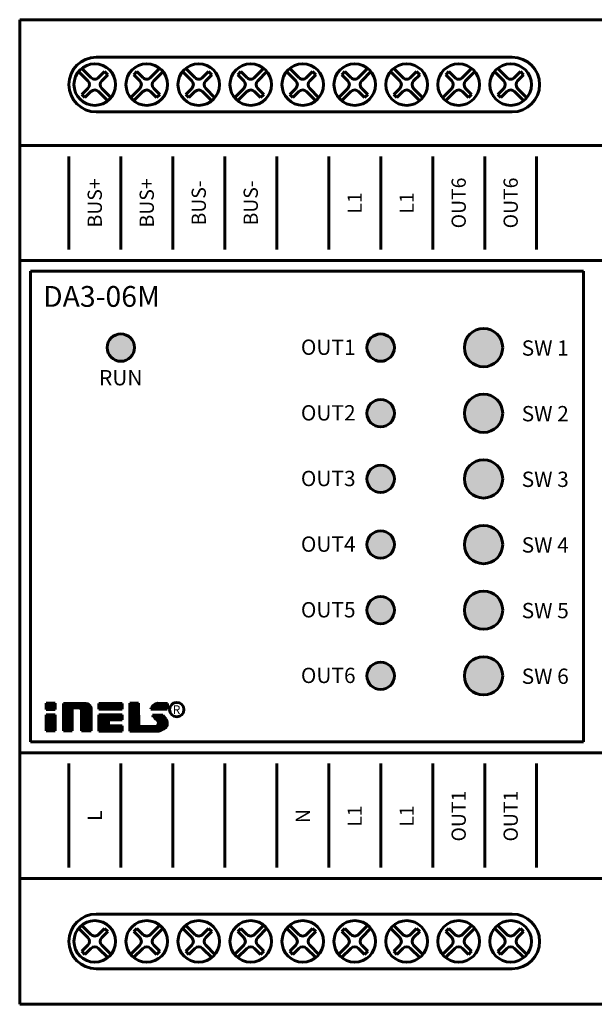
# Model space of a CAD drawing. Units: millimetres. Extents: x 1690 to 5650, y -1673 to -398.
# Drawn here: x 2500 to 2553, y -985 to -895 of the extents above; entities that cross this region are included whole.
import ezdxf
from ezdxf.enums import TextEntityAlignment as Align

# ---------------------------------------------------------------- set-up
doc = ezdxf.new("R2010")
doc.units = ezdxf.units.MM
doc.layers.add('GND', color=4, linetype='GND', lineweight=50)
doc.layers.add('Kresleni_obrysy', color=7, linetype='Continuous', lineweight=60)
doc.styles.add('arial', font='arial.ttf')
doc.linetypes.add('GND', pattern='A,12.7,-5.08,["GND",Standard,S=2.54,R=0,X=-2.54,Y=-1.27],-5.08', length=22.86)

# ---------------------------------------------------------------- blocks, each defined once
blk = doc.blocks.new('DA3-06M')
at = {"layer": 'Kresleni_obrysy', "transparency": 33554687}
h = blk.add_hatch(color=256, dxfattribs=at)
h.dxf.hatch_style = 1
h.paths.add_polyline_path([(2139.061, -482.285, 1), (2135.561, -482.285, 1)])
h = blk.add_hatch(color=3, dxfattribs=at)
edge = h.paths.add_edge_path()
edge.add_arc((2104.166, -482.285), 1.25, 0, 360)
h = blk.add_hatch(color=40, dxfattribs=at)
edge = h.paths.add_edge_path()
edge.add_arc((2127.913, -482.285), 1.25, 0, 360)
h = blk.add_hatch(color=256, dxfattribs=at)
h.dxf.hatch_style = 1
h.paths.add_polyline_path([(2139.061, -488.285, 1), (2135.561, -488.285, 1)])
h = blk.add_hatch(color=40, dxfattribs=at)
edge = h.paths.add_edge_path()
edge.add_arc((2127.913, -488.285), 1.25, 0, 360)
h = blk.add_hatch(color=40, dxfattribs=at)
edge = h.paths.add_edge_path()
edge.add_arc((2127.913, -494.285), 1.25, 0, 360)
h = blk.add_hatch(color=256, dxfattribs=at)
h.dxf.hatch_style = 1
h.paths.add_polyline_path([(2139.061, -494.285, 1), (2135.561, -494.285, 1)])
h = blk.add_hatch(color=256, dxfattribs=at)
h.dxf.hatch_style = 1
h.paths.add_polyline_path([(2139.061, -500.285, 1), (2135.561, -500.285, 1)])
h = blk.add_hatch(color=40, dxfattribs=at)
edge = h.paths.add_edge_path()
edge.add_arc((2127.913, -500.285), 1.25, 0, 360)
h = blk.add_hatch(color=256, dxfattribs=at)
h.dxf.hatch_style = 1
h.paths.add_polyline_path([(2139.061, -506.285, 1), (2135.561, -506.285, 1)])
h = blk.add_hatch(color=40, dxfattribs=at)
edge = h.paths.add_edge_path()
edge.add_arc((2127.913, -506.285), 1.25, 0, 360)
h = blk.add_hatch(color=40, dxfattribs=at)
edge = h.paths.add_edge_path()
edge.add_arc((2127.913, -512.285), 1.25, 0, 360)
h = blk.add_hatch(color=256, dxfattribs=at)
h.dxf.hatch_style = 1
h.paths.add_polyline_path([(2139.061, -512.285, 1), (2135.561, -512.285, 1)])
for p, q in [((2199.932, -452.311), (2094.932, -452.311)), ((2094.932, -452.311), (2094.932, -542.311)), ((2101.932, -455.742), (2139.932, -455.742)), ((2100.306, -457.04), (2101.154, -457.888)), ((2100.588, -456.757), (2101.437, -457.605)), ((2102.694, -457.055), (2102.144, -457.605)), ((2102.694, -457.055), (2102.977, -457.338)), ((2105.637, -457.055), (2105.354, -457.338)), ((2106.187, -457.605), (2105.637, -457.055)), ((2107.743, -456.757), (2106.894, -457.605)), ((2108.025, -457.04), (2107.177, -457.888)), ((2109.806, -457.04), (2110.654, -457.888)), ((2110.088, -456.757), (2110.937, -457.605)), ((2112.194, -457.055), (2111.644, -457.605)), ((2112.194, -457.055), (2112.477, -457.338)), ((2115.137, -457.055), (2114.854, -457.338)), ((2115.687, -457.605), (2115.137, -457.055)), ((2117.243, -456.757), (2116.394, -457.605)), ((2117.525, -457.04), (2116.677, -457.888)), ((2119.306, -457.04), (2120.154, -457.888)), ((2119.588, -456.757), (2120.437, -457.605)), ((2121.694, -457.055), (2121.144, -457.605)), ((2121.694, -457.055), (2121.977, -457.338)), ((2124.637, -457.055), (2124.354, -457.338)), ((2125.187, -457.605), (2124.637, -457.055)), ((2126.743, -456.757), (2125.894, -457.605)), ((2127.025, -457.04), (2126.177, -457.888)), ((2128.806, -457.04), (2129.654, -457.888)), ((2129.088, -456.757), (2129.937, -457.605)), ((2131.194, -457.055), (2130.644, -457.605)), ((2131.194, -457.055), (2131.477, -457.338)), ((2134.137, -457.055), (2133.854, -457.338)), ((2134.687, -457.605), (2134.137, -457.055)), ((2136.243, -456.757), (2135.394, -457.605)), ((2136.525, -457.04), (2135.677, -457.888)), ((2138.306, -457.04), (2139.154, -457.888)), ((2138.588, -456.757), (2139.437, -457.605)), ((2140.694, -457.055), (2140.144, -457.605)), ((2140.694, -457.055), (2140.977, -457.338)), ((2102.977, -457.338), (2102.427, -457.888)), ((2105.904, -457.888), (2105.354, -457.338)), ((2112.477, -457.338), (2111.927, -457.888)), ((2115.404, -457.888), (2114.854, -457.338)), ((2121.977, -457.338), (2121.427, -457.888)), ((2124.904, -457.888), (2124.354, -457.338)), ((2131.477, -457.338), (2130.927, -457.888)), ((2134.404, -457.888), (2133.854, -457.338)), ((2140.977, -457.338), (2140.427, -457.888)), ((2101.154, -458.595), (2100.604, -459.146)), ((2101.437, -458.878), (2100.887, -459.428)), ((2102.144, -458.878), (2102.993, -459.727)), ((2102.427, -458.595), (2103.275, -459.444)), ((2105.904, -458.595), (2105.056, -459.444)), ((2106.187, -458.878), (2105.338, -459.727)), ((2107.444, -459.428), (2106.894, -458.878)), ((2107.727, -459.146), (2107.177, -458.595)), ((2110.654, -458.595), (2110.104, -459.146)), ((2110.937, -458.878), (2110.387, -459.428)), ((2111.644, -458.878), (2112.493, -459.727)), ((2111.927, -458.595), (2112.775, -459.444)), ((2115.404, -458.595), (2114.556, -459.444)), ((2115.687, -458.878), (2114.838, -459.727)), ((2116.944, -459.428), (2116.394, -458.878)), ((2117.227, -459.146), (2116.677, -458.595)), ((2120.154, -458.595), (2119.604, -459.146)), ((2120.437, -458.878), (2119.887, -459.428)), ((2121.144, -458.878), (2121.993, -459.727)), ((2121.427, -458.595), (2122.275, -459.444)), ((2124.904, -458.595), (2124.056, -459.444)), ((2125.187, -458.878), (2124.338, -459.727)), ((2126.444, -459.428), (2125.894, -458.878)), ((2126.727, -459.146), (2126.177, -458.595)), ((2129.654, -458.595), (2129.104, -459.146)), ((2129.937, -458.878), (2129.387, -459.428)), ((2130.644, -458.878), (2131.493, -459.727)), ((2130.927, -458.595), (2131.775, -459.444)), ((2134.404, -458.595), (2133.556, -459.444)), ((2134.687, -458.878), (2133.838, -459.727)), ((2135.944, -459.428), (2135.394, -458.878)), ((2136.227, -459.146), (2135.677, -458.595)), ((2139.154, -458.595), (2138.604, -459.146)), ((2139.437, -458.878), (2138.887, -459.428)), ((2140.144, -458.878), (2140.993, -459.727)), ((2140.427, -458.595), (2141.275, -459.444)), ((2100.604, -459.146), (2100.887, -459.428)), ((2107.727, -459.146), (2107.444, -459.428)), ((2110.104, -459.146), (2110.387, -459.428)), ((2117.227, -459.146), (2116.944, -459.428)), ((2119.604, -459.146), (2119.887, -459.428)), ((2126.727, -459.146), (2126.444, -459.428)), ((2129.104, -459.146), (2129.387, -459.428)), ((2136.227, -459.146), (2135.944, -459.428)), ((2138.604, -459.146), (2138.887, -459.428)), ((2101.932, -460.742), (2139.932, -460.742)), ((2199.932, -463.811), (2094.932, -463.811)), ((2099.416, -473.311), (2099.416, -464.811)), ((2104.166, -473.311), (2104.166, -464.811)), ((2108.916, -473.311), (2108.916, -464.811)), ((2113.666, -473.311), (2113.666, -464.811)), ((2118.416, -473.311), (2118.416, -464.811)), ((2123.166, -473.311), (2123.166, -464.811)), ((2127.916, -473.311), (2127.916, -464.811)), ((2132.666, -473.311), (2132.666, -464.811)), ((2137.416, -473.311), (2137.416, -464.811)), ((2142.166, -473.311), (2142.166, -464.811)), ((2199.932, -474.311), (2094.932, -474.311)), ((2146.432, -475.311), (2095.932, -475.311)), ((2095.932, -475.311), (2095.932, -518.311)), ((2146.432, -475.311), (2146.432, -518.311)), ((2095.932, -518.311), (2146.432, -518.311)), ((2199.932, -519.311), (2094.932, -519.311)), ((2099.416, -520.311), (2099.416, -529.811)), ((2104.166, -520.311), (2104.166, -529.811)), ((2108.916, -520.311), (2108.916, -529.811)), ((2113.666, -520.311), (2113.666, -529.811)), ((2118.416, -520.311), (2118.416, -529.811)), ((2123.166, -520.311), (2123.166, -529.811)), ((2127.916, -520.311), (2127.916, -529.811)), ((2132.666, -520.311), (2132.666, -529.811)), ((2137.416, -520.311), (2137.416, -529.811)), ((2142.166, -520.311), (2142.166, -529.811)), ((2094.932, -530.811), (2199.932, -530.811)), ((2101.932, -534.061), (2139.932, -534.061)), ((2100.306, -535.359), (2101.154, -536.208)), ((2100.588, -535.076), (2101.437, -535.925)), ((2102.694, -535.375), (2102.144, -535.925)), ((2102.694, -535.375), (2102.977, -535.657)), ((2105.637, -535.375), (2105.354, -535.657)), ((2106.187, -535.925), (2105.637, -535.375)), ((2107.743, -535.076), (2106.894, -535.925)), ((2108.025, -535.359), (2107.177, -536.208)), ((2109.806, -535.359), (2110.654, -536.208)), ((2110.088, -535.076), (2110.937, -535.925)), ((2112.194, -535.375), (2111.644, -535.925)), ((2112.194, -535.375), (2112.477, -535.657)), ((2115.137, -535.375), (2114.854, -535.657)), ((2115.687, -535.925), (2115.137, -535.375)), ((2117.243, -535.076), (2116.394, -535.925)), ((2117.525, -535.359), (2116.677, -536.208)), ((2119.306, -535.359), (2120.154, -536.208)), ((2119.588, -535.076), (2120.437, -535.925)), ((2121.694, -535.375), (2121.144, -535.925)), ((2121.694, -535.375), (2121.977, -535.657)), ((2124.637, -535.375), (2124.354, -535.657)), ((2125.187, -535.925), (2124.637, -535.375)), ((2126.743, -535.076), (2125.894, -535.925)), ((2127.025, -535.359), (2126.177, -536.208)), ((2128.806, -535.359), (2129.654, -536.208)), ((2129.088, -535.076), (2129.937, -535.925)), ((2131.194, -535.375), (2130.644, -535.925)), ((2131.194, -535.375), (2131.477, -535.657)), ((2134.137, -535.375), (2133.854, -535.657)), ((2134.687, -535.925), (2134.137, -535.375)), ((2136.243, -535.076), (2135.394, -535.925)), ((2136.525, -535.359), (2135.677, -536.208)), ((2138.306, -535.359), (2139.154, -536.208)), ((2138.588, -535.076), (2139.437, -535.925)), ((2140.694, -535.375), (2140.144, -535.925)), ((2140.694, -535.375), (2140.977, -535.657)), ((2102.977, -535.657), (2102.427, -536.208)), ((2105.904, -536.208), (2105.354, -535.657)), ((2112.477, -535.657), (2111.927, -536.208)), ((2115.404, -536.208), (2114.854, -535.657)), ((2121.977, -535.657), (2121.427, -536.208)), ((2124.904, -536.208), (2124.354, -535.657)), ((2131.477, -535.657), (2130.927, -536.208)), ((2134.404, -536.208), (2133.854, -535.657)), ((2140.977, -535.657), (2140.427, -536.208)), ((2101.154, -536.915), (2100.604, -537.465)), ((2101.437, -537.198), (2100.887, -537.748)), ((2102.144, -537.198), (2102.993, -538.046)), ((2102.427, -536.915), (2103.275, -537.763)), ((2105.904, -536.915), (2105.056, -537.763)), ((2106.187, -537.198), (2105.338, -538.046)), ((2107.444, -537.748), (2106.894, -537.198)), ((2107.727, -537.465), (2107.177, -536.915)), ((2110.654, -536.915), (2110.104, -537.465)), ((2110.937, -537.198), (2110.387, -537.748)), ((2111.644, -537.198), (2112.493, -538.046)), ((2111.927, -536.915), (2112.775, -537.763)), ((2115.404, -536.915), (2114.556, -537.763)), ((2115.687, -537.198), (2114.838, -538.046)), ((2116.944, -537.748), (2116.394, -537.198)), ((2117.227, -537.465), (2116.677, -536.915)), ((2120.154, -536.915), (2119.604, -537.465)), ((2120.437, -537.198), (2119.887, -537.748)), ((2121.144, -537.198), (2121.993, -538.046)), ((2121.427, -536.915), (2122.275, -537.763)), ((2124.904, -536.915), (2124.056, -537.763)), ((2125.187, -537.198), (2124.338, -538.046)), ((2126.444, -537.748), (2125.894, -537.198)), ((2126.727, -537.465), (2126.177, -536.915)), ((2129.654, -536.915), (2129.104, -537.465)), ((2129.937, -537.198), (2129.387, -537.748)), ((2130.644, -537.198), (2131.493, -538.046)), ((2130.927, -536.915), (2131.775, -537.763)), ((2134.404, -536.915), (2133.556, -537.763)), ((2134.687, -537.198), (2133.838, -538.046)), ((2135.944, -537.748), (2135.394, -537.198)), ((2136.227, -537.465), (2135.677, -536.915)), ((2139.154, -536.915), (2138.604, -537.465)), ((2139.437, -537.198), (2138.887, -537.748)), ((2140.144, -537.198), (2140.993, -538.046)), ((2140.427, -536.915), (2141.275, -537.763)), ((2100.604, -537.465), (2100.887, -537.748)), ((2107.727, -537.465), (2107.444, -537.748)), ((2110.104, -537.465), (2110.387, -537.748)), ((2117.227, -537.465), (2116.944, -537.748)), ((2119.604, -537.465), (2119.887, -537.748)), ((2126.727, -537.465), (2126.444, -537.748)), ((2129.104, -537.465), (2129.387, -537.748)), ((2136.227, -537.465), (2135.944, -537.748)), ((2138.604, -537.465), (2138.887, -537.748)), ((2101.932, -539.061), (2139.932, -539.061)), ((2094.932, -542.311), (2199.932, -542.311))]:
    blk.add_line(p, q, dxfattribs=at)
for centre, radius in [((2101.791, -458.242), 1.9), ((2106.541, -458.242), 1.9), ((2111.291, -458.242), 1.9), ((2116.041, -458.242), 1.9), ((2120.791, -458.242), 1.9), ((2125.541, -458.242), 1.9), ((2130.291, -458.242), 1.9), ((2135.041, -458.242), 1.9), ((2139.791, -458.242), 1.9), ((2137.311, -482.285), 1.75), ((2137.311, -488.285), 1.75), ((2137.311, -494.285), 1.75), ((2137.311, -500.285), 1.75), ((2137.311, -506.285), 1.75), ((2137.311, -512.285), 1.75), ((2109.284, -515.375), 0.659), ((2101.791, -536.561), 1.9), ((2106.541, -536.561), 1.9), ((2111.291, -536.561), 1.9), ((2116.041, -536.561), 1.9), ((2120.791, -536.561), 1.9), ((2125.541, -536.561), 1.9), ((2130.291, -536.561), 1.9), ((2135.041, -536.561), 1.9), ((2139.791, -536.561), 1.9)]:
    blk.add_circle(centre, radius, dxfattribs=at)
at = {"layer": 'Kresleni_obrysy', "color": 3, "transparency": 33554687}
blk.add_circle((2104.166, -482.285), 1.25, dxfattribs=at)
at = {"layer": 'Kresleni_obrysy', "color": 40, "transparency": 33554687}
for centre in [(2127.913, -482.285), (2127.913, -488.285), (2127.913, -494.285), (2127.913, -500.285), (2127.913, -506.285), (2127.913, -512.285)]:
    blk.add_circle(centre, 1.25, dxfattribs=at)
at = {"layer": 'Kresleni_obrysy', "transparency": 33554687}
for centre, radius, start, end in [((2101.932, -458.242), 2.5, 90, 270), ((2139.932, -458.242), 2.5, 270, 90), ((2100.801, -458.242), 0.5, 315, 45), ((2101.791, -457.252), 0.5, 225, 315), ((2102.78, -458.242), 0.5, 135, 225), ((2105.551, -458.242), 0.5, 315, 45), ((2106.541, -457.252), 0.5, 225, 315), ((2107.53, -458.242), 0.5, 135, 225), ((2110.301, -458.242), 0.5, 315, 45), ((2111.291, -457.252), 0.5, 225, 315), ((2112.28, -458.242), 0.5, 135, 225), ((2115.051, -458.242), 0.5, 315, 45), ((2116.041, -457.252), 0.5, 225, 315), ((2117.03, -458.242), 0.5, 135, 225), ((2119.801, -458.242), 0.5, 315, 45), ((2120.791, -457.252), 0.5, 225, 315), ((2121.78, -458.242), 0.5, 135, 225), ((2124.551, -458.242), 0.5, 315, 45), ((2125.541, -457.252), 0.5, 225, 315), ((2126.53, -458.242), 0.5, 135, 225), ((2129.301, -458.242), 0.5, 315, 45), ((2130.291, -457.252), 0.5, 225, 315), ((2131.28, -458.242), 0.5, 135, 225), ((2134.051, -458.242), 0.5, 315, 45), ((2135.041, -457.252), 0.5, 225, 315), ((2136.03, -458.242), 0.5, 135, 225), ((2138.801, -458.242), 0.5, 315, 45), ((2139.791, -457.252), 0.5, 225, 315), ((2140.78, -458.242), 0.5, 135, 225), ((2101.791, -459.232), 0.5, 45, 135), ((2106.541, -459.232), 0.5, 45, 135), ((2111.291, -459.232), 0.5, 45, 135), ((2116.041, -459.232), 0.5, 45, 135), ((2120.791, -459.232), 0.5, 45, 135), ((2125.541, -459.232), 0.5, 45, 135), ((2130.291, -459.232), 0.5, 45, 135), ((2135.041, -459.232), 0.5, 45, 135), ((2139.791, -459.232), 0.5, 45, 135), ((2101.932, -536.561), 2.5, 90, 270), ((2139.932, -536.561), 2.5, 270, 90), ((2100.801, -536.561), 0.5, 315, 45), ((2101.791, -535.571), 0.5, 225, 315), ((2102.78, -536.561), 0.5, 135, 225), ((2105.551, -536.561), 0.5, 315, 45), ((2106.541, -535.571), 0.5, 225, 315), ((2107.53, -536.561), 0.5, 135, 225), ((2110.301, -536.561), 0.5, 315, 45), ((2111.291, -535.571), 0.5, 225, 315), ((2112.28, -536.561), 0.5, 135, 225), ((2115.051, -536.561), 0.5, 315, 45), ((2116.041, -535.571), 0.5, 225, 315), ((2117.03, -536.561), 0.5, 135, 225), ((2119.801, -536.561), 0.5, 315, 45), ((2120.791, -535.571), 0.5, 225, 315), ((2121.78, -536.561), 0.5, 135, 225), ((2124.551, -536.561), 0.5, 315, 45), ((2125.541, -535.571), 0.5, 225, 315), ((2126.53, -536.561), 0.5, 135, 225), ((2129.301, -536.561), 0.5, 315, 45), ((2130.291, -535.571), 0.5, 225, 315), ((2131.28, -536.561), 0.5, 135, 225), ((2134.051, -536.561), 0.5, 315, 45), ((2135.041, -535.571), 0.5, 225, 315), ((2136.03, -536.561), 0.5, 135, 225), ((2138.801, -536.561), 0.5, 315, 45), ((2139.791, -535.571), 0.5, 225, 315), ((2140.78, -536.561), 0.5, 135, 225), ((2101.791, -537.551), 0.5, 45, 135), ((2106.541, -537.551), 0.5, 45, 135), ((2111.291, -537.551), 0.5, 45, 135), ((2116.041, -537.551), 0.5, 45, 135), ((2120.791, -537.551), 0.5, 45, 135), ((2125.541, -537.551), 0.5, 45, 135), ((2130.291, -537.551), 0.5, 45, 135), ((2135.041, -537.551), 0.5, 45, 135), ((2139.791, -537.551), 0.5, 45, 135)]:
    blk.add_arc(centre, radius, start, end, dxfattribs=at)
for points in [[(2097.361, -514.795), (2097.361, -514.795), (2098.174, -514.795), (2098.174, -514.795)], [(2097.361, -515.372), (2097.361, -515.372), (2097.361, -514.795), (2097.361, -514.795)], [(2098.174, -514.795), (2098.174, -514.795), (2098.174, -515.372), (2098.174, -515.372)], [(2105.792, -514.795), (2105.792, -514.795), (2104.985, -514.795), (2104.985, -514.795)], [(2104.985, -514.795), (2104.985, -514.795), (2104.985, -517.332), (2104.985, -517.332)], [(2105.809, -516.926), (2105.809, -516.926), (2105.792, -514.795), (2105.792, -514.795)], [(2107.509, -514.797), (2107.509, -514.797), (2107.373, -514.857), (2107.373, -514.857)], [(2108.429, -514.801), (2108.429, -514.801), (2107.509, -514.797), (2107.509, -514.797)], [(2098.174, -515.372), (2098.174, -515.372), (2097.361, -515.372), (2097.361, -515.372)], [(2097.38, -514.988), (2097.38, -514.988), (2098.154, -514.988), (2098.154, -514.988)], [(2097.386, -515.191), (2097.386, -515.191), (2098.158, -515.19), (2098.158, -515.19)], [(2098.93, -517.326), (2098.93, -517.326), (2098.94, -514.805), (2098.94, -514.805)], [(2098.94, -514.805), (2098.94, -514.805), (2100.977, -514.815), (2100.977, -514.815)], [(2098.957, -514.99), (2098.957, -514.99), (2101.32, -514.99), (2101.32, -514.99)], [(2098.962, -515.566), (2098.962, -515.566), (2099.709, -515.565), (2099.709, -515.565)], [(2098.967, -515.37), (2098.967, -515.37), (2099.706, -515.371), (2099.706, -515.371)], [(2098.972, -515.192), (2098.972, -515.192), (2101.43, -515.192), (2101.43, -515.192)], [(2100.402, -515.223), (2100.402, -515.223), (2099.738, -515.219), (2099.738, -515.219)], [(2099.738, -515.219), (2099.738, -515.219), (2099.738, -517.323), (2099.738, -517.323)], [(2100.488, -515.271), (2100.488, -515.271), (2100.402, -515.223), (2100.402, -515.223)], [(2100.552, -515.339), (2100.552, -515.339), (2100.488, -515.271), (2100.488, -515.271)], [(2100.58, -515.422), (2100.58, -515.422), (2100.552, -515.339), (2100.552, -515.339)], [(2100.583, -517.326), (2100.583, -517.326), (2100.58, -515.422), (2100.58, -515.422)], [(2100.589, -515.37), (2100.589, -515.37), (2101.441, -515.371), (2101.441, -515.371)], [(2100.612, -515.566), (2100.612, -515.566), (2101.444, -515.565), (2101.444, -515.565)], [(2100.977, -514.815), (2100.977, -514.815), (2101.115, -514.842), (2101.115, -514.842)], [(2101.115, -514.842), (2101.115, -514.842), (2101.253, -514.907), (2101.253, -514.907)], [(2101.253, -514.907), (2101.253, -514.907), (2101.326, -514.971), (2101.326, -514.971)], [(2101.326, -514.971), (2101.326, -514.971), (2101.4, -515.063), (2101.4, -515.063)], [(2101.4, -515.063), (2101.4, -515.063), (2101.446, -515.155), (2101.446, -515.155)], [(2101.446, -515.155), (2101.446, -515.155), (2101.464, -515.247), (2101.464, -515.247)], [(2101.464, -515.247), (2101.464, -515.247), (2101.464, -517.323), (2101.464, -517.323)], [(2102.166, -514.803), (2102.166, -514.803), (2104.282, -514.803), (2104.282, -514.803)], [(2102.166, -515.342), (2102.166, -515.342), (2102.166, -514.803), (2102.166, -514.803)], [(2104.282, -515.342), (2104.282, -515.342), (2102.166, -515.342), (2102.166, -515.342)], [(2102.194, -514.99), (2102.194, -514.99), (2104.244, -514.99), (2104.244, -514.99)], [(2102.198, -515.192), (2102.198, -515.192), (2104.251, -515.192), (2104.251, -515.192)], [(2104.282, -514.803), (2104.282, -514.803), (2104.282, -515.342), (2104.282, -515.342)], [(2105.012, -515.566), (2105.012, -515.566), (2105.77, -515.565), (2105.77, -515.565)], [(2105.017, -514.99), (2105.017, -514.99), (2105.774, -514.99), (2105.774, -514.99)], [(2105.017, -515.37), (2105.017, -515.37), (2105.767, -515.371), (2105.767, -515.371)], [(2105.018, -515.192), (2105.018, -515.192), (2105.776, -515.192), (2105.776, -515.192)], [(2106.944, -515.235), (2106.944, -515.235), (2106.908, -515.335), (2106.908, -515.335)], [(2106.908, -515.335), (2106.908, -515.335), (2108.42, -515.347), (2108.42, -515.347)], [(2106.996, -515.146), (2106.996, -515.146), (2106.944, -515.235), (2106.944, -515.235)], [(2106.991, -515.192), (2106.991, -515.192), (2108.391, -515.192), (2108.391, -515.192)], [(2107.06, -515.07), (2107.06, -515.07), (2106.996, -515.146), (2106.996, -515.146)], [(2107.128, -515.005), (2107.128, -515.005), (2107.06, -515.07), (2107.06, -515.07)], [(2107.252, -514.921), (2107.252, -514.921), (2107.128, -515.005), (2107.128, -515.005)], [(2107.21, -514.99), (2107.21, -514.99), (2108.387, -514.99), (2108.387, -514.99)], [(2107.373, -514.857), (2107.373, -514.857), (2107.252, -514.921), (2107.252, -514.921)], [(2108.42, -515.347), (2108.42, -515.347), (2108.429, -514.801), (2108.429, -514.801)], [(2097.361, -515.844), (2097.361, -515.844), (2098.174, -515.844), (2098.174, -515.844)], [(2097.361, -517.311), (2097.361, -517.311), (2097.361, -515.844), (2097.361, -515.844)], [(2097.383, -515.966), (2097.383, -515.966), (2098.151, -515.966), (2098.151, -515.966)], [(2097.383, -516.357), (2097.383, -516.357), (2098.159, -516.356), (2098.159, -516.356)], [(2097.388, -516.161), (2097.388, -516.161), (2098.154, -516.162), (2098.154, -516.162)], [(2097.388, -516.559), (2097.388, -516.559), (2098.159, -516.559), (2098.159, -516.559)], [(2098.174, -515.844), (2098.174, -515.844), (2098.174, -517.311), (2098.174, -517.311)], [(2098.963, -515.966), (2098.963, -515.966), (2099.713, -515.966), (2099.713, -515.966)], [(2098.963, -516.357), (2098.963, -516.357), (2099.72, -516.356), (2099.72, -516.356)], [(2098.964, -515.761), (2098.964, -515.761), (2099.704, -515.761), (2099.704, -515.761)], [(2098.967, -516.161), (2098.967, -516.161), (2099.716, -516.162), (2099.716, -516.162)], [(2098.968, -516.559), (2098.968, -516.559), (2099.72, -516.559), (2099.72, -516.559)], [(2100.613, -515.966), (2100.613, -515.966), (2101.449, -515.966), (2101.449, -515.966)], [(2100.613, -516.357), (2100.613, -516.357), (2101.457, -516.356), (2101.457, -516.356)], [(2100.615, -515.761), (2100.615, -515.761), (2101.439, -515.761), (2101.439, -515.761)], [(2100.618, -516.161), (2100.618, -516.161), (2101.452, -516.162), (2101.452, -516.162)], [(2100.618, -516.559), (2100.618, -516.559), (2101.457, -516.559), (2101.457, -516.559)], [(2102.163, -517.332), (2102.163, -517.332), (2102.163, -515.837), (2102.163, -515.837)], [(2102.163, -515.837), (2102.163, -515.837), (2104.283, -515.837), (2104.283, -515.837)], [(2102.187, -515.966), (2102.187, -515.966), (2104.247, -515.966), (2104.247, -515.966)], [(2102.187, -516.357), (2102.187, -516.357), (2103.025, -516.356), (2103.025, -516.356)], [(2102.192, -516.559), (2102.192, -516.559), (2103.025, -516.559), (2103.025, -516.559)], [(2102.199, -516.161), (2102.199, -516.161), (2104.254, -516.162), (2104.254, -516.162)], [(2104.283, -516.297), (2104.283, -516.297), (2103.046, -516.303), (2103.046, -516.303)], [(2103.046, -516.303), (2103.046, -516.303), (2103.046, -516.867), (2103.046, -516.867)], [(2104.283, -515.837), (2104.283, -515.837), (2104.283, -516.297), (2104.283, -516.297)], [(2105.013, -515.966), (2105.013, -515.966), (2105.775, -515.966), (2105.775, -515.966)], [(2105.013, -516.357), (2105.013, -516.357), (2105.782, -516.356), (2105.782, -516.356)], [(2105.014, -515.761), (2105.014, -515.761), (2105.766, -515.761), (2105.766, -515.761)], [(2105.017, -516.161), (2105.017, -516.161), (2105.778, -516.162), (2105.778, -516.162)], [(2105.018, -516.559), (2105.018, -516.559), (2105.782, -516.559), (2105.782, -516.559)], [(2108.01, -515.893), (2108.01, -515.893), (2107.057, -515.893), (2107.057, -515.893)], [(2107.057, -515.893), (2107.057, -515.893), (2107.127, -515.991), (2107.127, -515.991)], [(2107.127, -515.991), (2107.127, -515.991), (2107.203, -516.074), (2107.203, -516.074)], [(2107.148, -515.966), (2107.148, -515.966), (2108.054, -515.966), (2108.054, -515.966)], [(2107.203, -516.074), (2107.203, -516.074), (2107.28, -516.151), (2107.28, -516.151)], [(2107.28, -516.151), (2107.28, -516.151), (2107.37, -516.234), (2107.37, -516.234)], [(2107.341, -516.161), (2107.341, -516.161), (2108.209, -516.162), (2108.209, -516.162)], [(2107.37, -516.234), (2107.37, -516.234), (2107.451, -516.309), (2107.451, -516.309)], [(2107.451, -516.309), (2107.451, -516.309), (2107.523, -516.373), (2107.523, -516.373)], [(2107.523, -516.373), (2107.523, -516.373), (2107.586, -516.47), (2107.586, -516.47)], [(2107.534, -516.357), (2107.534, -516.357), (2108.336, -516.356), (2108.336, -516.356)], [(2107.586, -516.47), (2107.586, -516.47), (2107.6, -516.582), (2107.6, -516.582)], [(2107.6, -516.582), (2107.6, -516.582), (2107.593, -516.693), (2107.593, -516.693)], [(2107.616, -516.559), (2107.616, -516.559), (2108.401, -516.559), (2108.401, -516.559)], [(2108.052, -515.935), (2108.052, -515.935), (2108.01, -515.893), (2108.01, -515.893)], [(2108.163, -516.06), (2108.163, -516.06), (2108.052, -515.935), (2108.052, -515.935)], [(2108.231, -516.143), (2108.231, -516.143), (2108.163, -516.06), (2108.163, -516.06)], [(2108.309, -516.255), (2108.309, -516.255), (2108.231, -516.143), (2108.231, -516.143)], [(2108.371, -516.387), (2108.371, -516.387), (2108.309, -516.255), (2108.309, -516.255)], [(2108.42, -516.512), (2108.42, -516.512), (2108.371, -516.387), (2108.371, -516.387)], [(2108.42, -516.693), (2108.42, -516.693), (2108.42, -516.512), (2108.42, -516.512)], [(2098.174, -517.311), (2098.174, -517.311), (2097.361, -517.311), (2097.361, -517.311)], [(2097.386, -516.953), (2097.386, -516.953), (2098.15, -516.952), (2098.15, -516.952)], [(2097.388, -517.148), (2097.388, -517.148), (2098.146, -517.148), (2098.146, -517.148)], [(2097.39, -516.757), (2097.39, -516.757), (2098.147, -516.757), (2098.147, -516.757)], [(2099.738, -517.323), (2099.738, -517.323), (2098.93, -517.326), (2098.93, -517.326)], [(2098.965, -516.953), (2098.965, -516.953), (2099.712, -516.952), (2099.712, -516.952)], [(2098.967, -517.148), (2098.967, -517.148), (2099.707, -517.148), (2099.707, -517.148)], [(2098.97, -516.757), (2098.97, -516.757), (2099.709, -516.757), (2099.709, -516.757)], [(2101.464, -517.323), (2101.464, -517.323), (2100.583, -517.326), (2100.583, -517.326)], [(2100.616, -516.953), (2100.616, -516.953), (2101.447, -516.952), (2101.447, -516.952)], [(2100.618, -517.148), (2100.618, -517.148), (2101.443, -517.148), (2101.443, -517.148)], [(2100.621, -516.757), (2100.621, -516.757), (2101.444, -516.757), (2101.444, -516.757)], [(2104.29, -517.332), (2104.29, -517.332), (2102.163, -517.332), (2102.163, -517.332)], [(2102.194, -516.953), (2102.194, -516.953), (2104.265, -516.952), (2104.265, -516.952)], [(2102.195, -516.757), (2102.195, -516.757), (2103.012, -516.757), (2103.012, -516.757)], [(2102.2, -517.148), (2102.2, -517.148), (2104.263, -517.148), (2104.263, -517.148)], [(2103.046, -516.867), (2103.046, -516.867), (2104.29, -516.865), (2104.29, -516.865)], [(2104.29, -516.865), (2104.29, -516.865), (2104.29, -517.332), (2104.29, -517.332)], [(2104.985, -517.332), (2104.985, -517.332), (2107.635, -517.332), (2107.635, -517.332)], [(2105.02, -516.757), (2105.02, -516.757), (2105.77, -516.757), (2105.77, -516.757)], [(2105.022, -516.953), (2105.022, -516.953), (2108.287, -516.952), (2108.287, -516.952)], [(2105.031, -517.148), (2105.031, -517.148), (2108.02, -517.148), (2108.02, -517.148)], [(2107.356, -516.915), (2107.356, -516.915), (2105.809, -516.926), (2105.809, -516.926)], [(2107.454, -516.867), (2107.454, -516.867), (2107.356, -516.915), (2107.356, -516.915)], [(2107.544, -516.79), (2107.544, -516.79), (2107.454, -516.867), (2107.454, -516.867)], [(2107.593, -516.693), (2107.593, -516.693), (2107.544, -516.79), (2107.544, -516.79)], [(2107.575, -516.757), (2107.575, -516.757), (2108.385, -516.757), (2108.385, -516.757)], [(2107.635, -517.332), (2107.635, -517.332), (2107.815, -517.27), (2107.815, -517.27)], [(2107.815, -517.27), (2107.815, -517.27), (2107.975, -517.207), (2107.975, -517.207)], [(2107.975, -517.207), (2107.975, -517.207), (2108.121, -517.117), (2108.121, -517.117)], [(2108.121, -517.117), (2108.121, -517.117), (2108.239, -517.026), (2108.239, -517.026)], [(2108.239, -517.026), (2108.239, -517.026), (2108.33, -516.936), (2108.33, -516.936)], [(2108.33, -516.936), (2108.33, -516.936), (2108.392, -516.811), (2108.392, -516.811)], [(2108.392, -516.811), (2108.392, -516.811), (2108.42, -516.693), (2108.42, -516.693)]]:
    blk.add_open_spline(points, degree=3, dxfattribs=at)
at = {"layer": 'Kresleni_obrysy', "transparency": 33554687, "style": 'arial'}
for s, p in [('BUS+', (2102.441, -469.061)), ('BUS+', (2107.191, -469.061)), ('BUS-', (2111.941, -469.061)), ('BUS-', (2116.691, -469.061)), ('OUT6', (2135.691, -469.061)), ('OUT6', (2140.441, -469.061)), ('L1', (2126.191, -469.061)), ('L1', (2130.941, -469.061)), ('OUT1', (2135.691, -525.108)), ('OUT1', (2140.441, -525.108)), ('L', (2102.441, -525.061)), ('N', (2121.441, -525.108)), ('L1', (2126.191, -525.108)), ('L1', (2130.941, -525.108))]:
    blk.add_text(s, height=1.3, rotation=90, dxfattribs=at).set_placement(p, align=Align.CENTER)
for s, height, p in [('DA3-06M', 1.9, (2097.072, -478.556)), ('R', 0.8, (2108.922, -515.784))]:
    blk.add_text(s, height=height, dxfattribs=at).set_placement(p)
for s, p in [('OUT1', (2123.123, -482.947)), ('SW 1', (2142.95, -483.023)), ('RUN', (2104.166, -485.735)), ('OUT2', (2123.123, -488.947)), ('SW 2', (2142.95, -489.023)), ('OUT3', (2123.123, -494.947)), ('SW 3', (2142.95, -495.023)), ('OUT4', (2123.123, -500.947)), ('SW 4', (2142.95, -501.023)), ('OUT5', (2123.123, -506.947)), ('SW 5', (2142.95, -507.023)), ('OUT6', (2123.123, -512.947)), ('SW 6', (2142.95, -513.023))]:
    blk.add_text(s, height=1.4, dxfattribs=at).set_placement(p, align=Align.CENTER)

msp = doc.modelspace()

# ---------------------------------------------------------------- block references
at = {"layer": 'GND', "transparency": 33554687}
msp.add_blockref('DA3-06M', (405.183, -442.818), dxfattribs=at)

doc.saveas('drawing.dxf')
